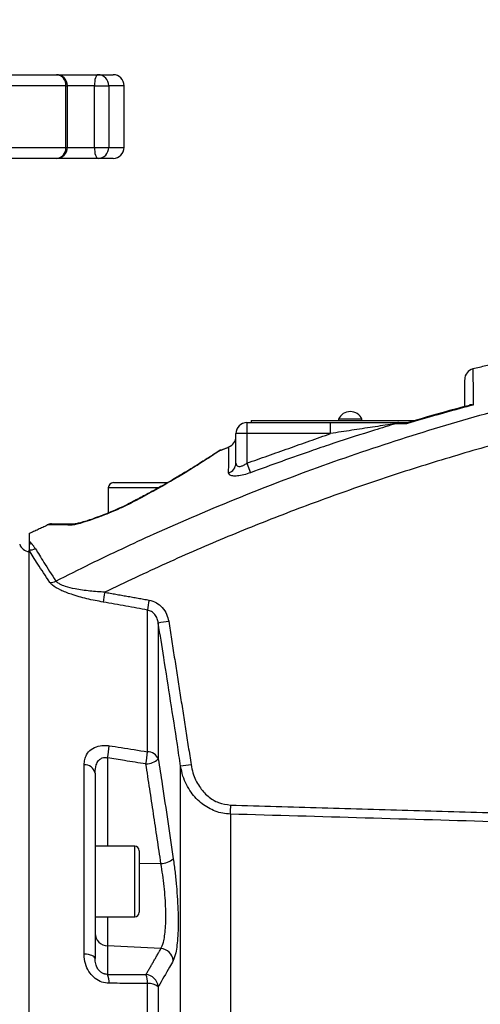
# Model space of a CAD drawing. Extents: x 0 to 9200, y 0 to 5940.
# Drawn here: x 3094 to 3199, y 2943 to 3167 of the extents above; entities that cross this region are included whole.
import ezdxf

# ---------------------------------------------------------------- set-up
doc = ezdxf.new("R2010")
doc.units = 0
doc.header["$LTSCALE"] = 5
doc.layers.get('0').update_dxf_attribs({"linetype": 'CONTINUOUS'})
doc.layers.get('DEFPOINTS').update_dxf_attribs({"linetype": 'CONTINUOUS'})
doc.styles.add('ISO', font='GENISO.SHX')
doc.dimstyles.new('GEN-ISO', dxfattribs={"dimtxt": 50, "dimasz": 50, "dimexe": 40, "dimexo": 1, "dimgap": 30, "dimtad": 0, "dimtih": 1, "dimtoh": 1, "dimdec": 1, "dimtxsty": 'ISO', "dimcen": 2, "dimclrd": 256, "dimclre": 256, "dimclrt": 2, "dimazin": 3, "dimtp": 0.1, "dimtm": 0.1, "dimtfac": 0.05, "dimtdec": 1, "dimtix": 1, "dimtmove": 0, "dimatfit": 3, "dimtolj": 1})

# ---------------------------------------------------------------- blocks, each defined once
blk = doc.blocks.new('*D20')
at = {"color": 3}
for p, q in [((2917.77, 2972.93), (2917.77, 3466.6)), ((3609.03, 2923.49), (3609.03, 3466.6)), ((2952.77, 3441.6), (3574.03, 3441.6))]:
    blk.add_line(p, q, dxfattribs=at)
for points in [[(2952.77, 3447.44), (2952.77, 3435.77), (2917.77, 3441.6)], [(3574.03, 3447.44), (3574.03, 3435.77), (3609.03, 3441.6)]]:
    blk.add_solid(points, dxfattribs=at)
at = {"layer": 'DEFPOINTS', "color": 0}
for p in [(3609.03, 3441.6), (2917.77, 2971.93), (3609.03, 2922.49)]:
    blk.add_point(p, dxfattribs=at)
at = {"color": 2, "insert": (3263.4, 3498.51), "char_height": 50, "attachment_point": 5, "style": 'ISO'}
blk.add_mtext('\\A1;691', dxfattribs=at)

msp = doc.modelspace()

# ---------------------------------------------------------------- linework, layer by layer
at = {"color": 7, "linetype": 'CONTINUOUS'}
for p, q in [((3066.2, 3154.49), (3102.39, 3154.49)), ((3102.39, 3154.49), (3111.85, 3154.49)), ((3111.85, 3154.49), (3115.27, 3154.49)), ((3104.56, 3151.99), (3067.44, 3151.99)), ((3104.56, 3137.99), (3104.56, 3151.99)), ((3104.56, 3151.99), (3104.89, 3151.99)), ((3111.01, 3151.99), (3104.89, 3151.99)), ((3111.01, 3137.99), (3111.01, 3151.99)), ((3111.01, 3151.99), (3114.26, 3151.99)), ((3114.26, 3151.99), (3114.26, 3137.99)), ((3117.77, 3151.99), (3114.26, 3151.99)), ((3067.44, 3137.99), (3104.56, 3137.99)), ((3104.56, 3137.99), (3104.89, 3137.99)), ((3104.89, 3137.99), (3111.01, 3137.99)), ((3111.01, 3137.99), (3114.26, 3137.99)), ((3114.26, 3137.99), (3117.77, 3137.99)), ((3102.39, 3135.49), (3066.2, 3135.49)), ((3111.85, 3135.49), (3102.39, 3135.49)), ((3115.27, 3135.49), (3111.85, 3135.49)), ((3145.67, 3075.49), (3164.7, 3075.49)), ((3145.67, 3075.49), (3145.67, 3072.99)), ((3146.62, 3075.99), (3184.09, 3075.99)), ((3146.62, 3075.99), (3146.62, 3075.49)), ((3164.7, 3072.99), (3164.7, 3075.49)), ((3171.82, 3076.24), (3166.52, 3076.24)), ((3182.33, 3075.49), (3182.37, 3075.49)), ((3145.67, 3072.99), (3143.17, 3072.99)), ((3143.17, 3066.28), (3143.17, 3072.99)), ((3164.7, 3072.99), (3145.67, 3072.99)), ((3145.67, 3072.99), (3145.67, 3066.27)), ((3145.67, 3066.27), (3146.49, 3064.09)), ((3115.37, 3061.84), (3124.55, 3061.84)), ((3124.55, 3061.84), (3127.71, 3061.84)), ((3125.59, 3060.64), (3114.17, 3060.64)), ((3096.17, 2923.32), (3096.17, 3046.49)), ((3123.1, 3000.72), (3123.1, 3032.91)), ((3125.53, 3029.94), (3125.53, 2999.07)), ((3114.01, 2999.3), (3114.01, 2979.24)), ((3108.69, 2954.75), (3108.69, 2997.78)), ((3130.61, 2801.5), (3130.61, 2997.41)), ((3111.17, 2995.87), (3111.17, 2953.75)), ((3141.91, 2986.55), (3141.91, 2811.41)), ((3120.17, 2963.24), (3120.17, 2979.24)), ((3121.17, 2978.24), (3121.17, 2964.24)), ((3126.14, 2975.33), (3121.17, 2975.26)), ((3114.01, 2963.24), (3114.01, 2956.61)), ((3126.14, 2956), (3114.01, 2956.61)), ((3114.01, 2956.61), (3114.01, 2950.14)), ((3123.1, 2773.68), (3123.1, 2948.08)), ((3125.53, 2947.36), (3125.53, 2776.05))]:
    msp.add_line(p, q, dxfattribs=at)
for points in [[(3111.85, 3154.49), (3111.69, 3154.45), (3111.53, 3154.3), (3111.39, 3154.07), (3111.26, 3153.76), (3111.15, 3153.38), (3111.08, 3152.95), (3111.03, 3152.48), (3111.01, 3151.99)], [(3111.01, 3137.99), (3111.03, 3137.51), (3111.08, 3137.04), (3111.15, 3136.61), (3111.26, 3136.23), (3111.39, 3135.92), (3111.53, 3135.68), (3111.69, 3135.54), (3111.85, 3135.49)], [(3119.35, 3057.21), (3119.2, 3057.23), (3119.17, 3057.22)], [(3112.31, 3054.21), (3112.24, 3054.17), (3112.17, 3054.07)], [(3111.17, 2953.75), (3111.12, 2953.93), (3110.99, 2954.1), (3110.77, 2954.26), (3110.47, 2954.4), (3110.1, 2954.53), (3109.67, 2954.63), (3109.2, 2954.7), (3108.69, 2954.75)]]:
    msp.add_lwpolyline(points, dxfattribs=at)
for centre, radius, start, end in [((3102.21, 3152.15), 2.35, 356.2414, 85.6683), ((3102.39, 3151.99), 2.5, 0, 90), ((3111.81, 3152.04), 2.46, 358.9961, 88.9597), ((3115.27, 3151.99), 2.5, 0, 90), ((3102.21, 3137.84), 2.35, 274.3317, 3.7586), ((3102.39, 3137.99), 2.5, 270, 0), ((3111.81, 3137.95), 2.46, 271.0403, 1.0039), ((3115.27, 3137.99), 2.5, 270, 0), ((3197.67, 3085.26), 2.5, 104.9311, 180), ((3169.17, 3075.11), 2.88, 23.1203, 156.8797), ((3145.67, 3072.99), 2.5, 90, 180), ((3180.18, 3074.44), 1.05, 91.3833, 131.5849), ((3140.67, 3072.3), 2.5, 290.7974, 360), ((3140.8, 3066.32), 2.37, 287.7252, 359.0016), ((3115.37, 3060.64), 1.2, 90, 180), ((3101.29, 3049.99), 2.5, 90, 114.6919), ((3106.91, 3050.46), 2.04, 90.1742, 120.7209), ((3096.4, 3048.66), 2.5, 198.7884, 264.6391), ((3095.54, 3050.31), 2.53, 284.4879, 296.8682), ((3096.46, 3049.12), 2.55, 263.446, 296.5443), ((3101.02, 3041.85), 2.67, 266.6374, 297.8791), ((3149.76, 3030.19), 37.01, 169.483, 173.0125), ((3159.97, 3028.38), 37.15, 169.4807, 172.993), ((3147.52, 2904.91), 126.95, 98.8857, 99.9722), ((3087.84, 3004.13), 26.62, 349.5374, 355.596), ((3096.53, 3002.78), 26.65, 349.5305, 355.5668), ((3123.05, 2998.03), 2.7, 22.7449, 88.8705), ((3108.79, 2995.35), 2.43, 12.3779, 92.4411), ((3122.64, 3002.22), 4.28, 271.3598, 312.6084), ((3153.45, 2857.99), 141.27, 98.328, 99.3026), ((3187.68, 2987.09), 45.78, 178.106, 180.6784), ((3120.17, 2978.24), 1, 0, 90), ((3126.06, 2979.68), 4.35, 271.0561, 311.3859), ((3120.17, 2964.24), 1, 270, 0), ((3114.11, 2959.55), 2.94, 180.9415, 268.0435), ((3125.88, 2952.94), 3.07, 7.0128, 85.2901), ((3109.09, 2948.21), 5.29, 358.9333, 21.4052), ((3122.47, 2947.03), 3.08, 6.1055, 85.0882), ((3117.84, 2948.17), 5.26, 358.9716, 21.4547), ((3123.37, 2944.52), 3.56, 52.6738, 94.3742)]:
    msp.add_arc(centre, radius, start, end, dxfattribs=at)
for points in [[(3104.89, 3137.99), (3104.89, 3151.99)], [(3117.77, 3137.99), (3117.77, 3151.99)], [(3208.85, 3090.44), (3197.02, 3087.67)], [(3166.52, 3076.24), (3166.52, 3075.99)], [(3171.82, 3075.99), (3171.82, 3076.24)], [(3180.16, 3075.49), (3182.29, 3075.49)], [(3145.67, 3066.27), (3164.7, 3072.99)], [(3181.96, 3075.22), (3179.48, 3075.23)], [(3141.58, 3069.89), (3139.73, 3069.15)], [(3114.17, 3060.64), (3114.17, 3054.94)], [(3100.3, 3052.15), (3096.18, 3050.25)], [(3096.17, 3048.59), (3096.68, 3048.06)], [(3096.68, 3048.06), (3097.6, 3046.84)], [(3113.37, 3036.95), (3123.45, 3035.16)], [(3127.91, 3030.34), (3132.99, 2997.78)], [(3126.14, 2975.33), (3122.74, 2997.94)], [(3141.93, 2988.6), (3225.21, 2986.19)], [(3120.17, 2979.24), (3111.17, 2979.24)], [(3111.17, 2963.24), (3120.17, 2963.24)], [(3122.74, 2950.1), (3126.14, 2956)]]:
    msp.add_open_spline(points, degree=1, dxfattribs=at)
for points, knots in [([(3197.04, 3087.6), (3197.04, 3087.6), (3197.04, 3087.59), (3197.04, 3086.72), (3197.05, 3085.08), (3197.06, 3082.71), (3197.07, 3080.53), (3197.08, 3079.46)], [0, 0, 0, 0, 0.1466889, 0.3574351, 0.5727801, 0.7897104, 1, 1, 1, 1]), ([(3195.17, 3079.11), (3195.17, 3079.49), (3195.17, 3080.86), (3195.17, 3082.64), (3195.17, 3084.27), (3195.17, 3085.16), (3195.17, 3085.18), (3195.17, 3085.18)], [0, 0, 0, 0, 0.092334, 0.333674, 0.575014, 0.823396, 1, 1, 1, 1]), ([(3102.27, 3039.49), (3104.87, 3040.8), (3112.24, 3044.5), (3126.15, 3051.01), (3144.16, 3058.71), (3164.15, 3066.31), (3184.45, 3073.08), (3205.01, 3079.09), (3218.92, 3082.38), (3225.88, 3084.03)], [0, 0, 0, 0, 0.066271, 0.187681, 0.349907, 0.5122, 0.674427, 0.837213, 1, 1, 1, 1]), ([(3197.08, 3079.46), (3196.44, 3079.29), (3193.1, 3078.4), (3188.37, 3077.09), (3183.98, 3075.81), (3182.27, 3075.31), (3181.96, 3075.22)], [0, 0, 0, 0, 0.125682, 0.660941, 0.937523, 1, 1, 1, 1]), ([(3196.22, 3079.38), (3194.49, 3078.94), (3189.8, 3077.72), (3185.16, 3076.33), (3182.23, 3075.45)], [0, 0, 0, 0, 0.368381, 1, 1, 1, 1]), ([(3197.08, 3079.46), (3197.07, 3079.46), (3196.78, 3079.5), (3196.45, 3079.54), (3196.22, 3079.42), (3196.21, 3079.41)], [0, 0, 0, 0, 0.007919, 0.966189, 1, 1, 1, 1]), ([(3228.16, 3077.04), (3223.26, 3075.91), (3213.44, 3073.64), (3198.84, 3069.69), (3184.32, 3065.34), (3169.89, 3060.55), (3155.55, 3055.31), (3141.34, 3049.64), (3127.24, 3043.56), (3118, 3039.15), (3113.37, 3036.95)], [0, 0, 0, 0, 0.123878, 0.248017, 0.372157, 0.497152, 0.622147, 0.748007, 0.873866, 1, 1, 1, 1]), ([(3164.7, 3075.49), (3166.37, 3075.49), (3169.73, 3075.49), (3173.89, 3075.49), (3177.13, 3075.49), (3178.98, 3075.49), (3179.92, 3075.49), (3180.16, 3075.49)], [0, 0, 0, 0, 0.313451, 0.630531, 0.787231, 0.946418, 1, 1, 1, 1]), ([(3182.29, 3075.49), (3182.2, 3075.47), (3182.08, 3075.43), (3181.98, 3075.26), (3181.96, 3075.22), (3181.96, 3075.22)], [0, 0, 0, 0, 0.7428865, 0.9897876, 1, 1, 1, 1]), ([(3179.48, 3075.23), (3177.89, 3074.74), (3173.19, 3073.31), (3166.93, 3071.29), (3157.5, 3068.12), (3151.21, 3065.82), (3146.49, 3064.09)], [0, 0, 0, 0, 0.143551, 0.423074, 0.566625, 1, 1, 1, 1]), ([(3179.48, 3075.23), (3179.25, 3075.2), (3177.57, 3074.95), (3174.19, 3074.45), (3169.48, 3073.74), (3166.3, 3073.24), (3164.7, 3072.99)], [0, 0, 0, 0, 0.04872, 0.358789, 0.6788, 1, 1, 1, 1]), ([(3139.26, 3069.01), (3139.26, 3069.01), (3139.26, 3069.02), (3139.21, 3068.98), (3138.99, 3068.83), (3138.48, 3068.49), (3137.7, 3067.98), (3136.65, 3067.31), (3135.35, 3066.48), (3133.81, 3065.51), (3132.03, 3064.42), (3130.05, 3063.23), (3127.86, 3061.94), (3125.47, 3060.59), (3122.88, 3059.17), (3120.77, 3058.04), (3119.5, 3057.4), (3119.17, 3057.23)], [0, 0, 0, 0, 0.003887, 0.035218, 0.098841, 0.169003, 0.241444, 0.316219, 0.393251, 0.472201, 0.552463, 0.633211, 0.713277, 0.798365, 0.883919, 0.969911, 1, 1, 1, 1]), ([(3139.69, 3069.23), (3139.71, 3069.24), (3139.79, 3069.29), (3139.29, 3068.96), (3138.28, 3068.29), (3136.71, 3067.27), (3134.65, 3065.96), (3132.05, 3064.34), (3128.82, 3062.4), (3125.02, 3060.22), (3121.73, 3058.44), (3119.78, 3057.44), (3119.35, 3057.21)], [0, 0, 0, 0, 0.042676, 0.144499, 0.249101, 0.352564, 0.458385, 0.574048, 0.692244, 0.825098, 0.9612, 1, 1, 1, 1]), ([(3139.69, 3069.25), (3139.68, 3069.24), (3139.6, 3069.21), (3139.48, 3069.15), (3139.36, 3069.08), (3139.31, 3069.05), (3139.3, 3069.04), (3139.29, 3069.03), (3139.28, 3069.03), (3139.27, 3069.02), (3139.26, 3069.02), (3139.2, 3068.97), (3138.94, 3068.8), (3138.53, 3068.53), (3138.32, 3068.39)], [0, 0, 0, 0, 0.003122, 0.034561, 0.052685, 0.056686, 0.059335, 0.062276, 0.066897, 0.078056, 0.119238, 0.303765, 0.655201, 1, 1, 1, 1]), ([(3141.52, 3064.07), (3141.53, 3064.95), (3141.54, 3066.72), (3141.55, 3068.54), (3141.56, 3069.66), (3141.56, 3070.03), (3141.56, 3069.96), (3141.56, 3069.96)], [0, 0, 0, 0, 0.243546, 0.488771, 0.739329, 0.991747, 1, 1, 1, 1]), ([(3146.49, 3064.09), (3145.97, 3063.91), (3144.94, 3063.56), (3143.49, 3063.32), (3142.39, 3063.33), (3141.66, 3063.57), (3141.57, 3063.9), (3141.52, 3064.07)], [0, 0, 0, 0, 0.206716, 0.413287, 0.605425, 0.7913, 1, 1, 1, 1]), ([(3143.17, 3066.28), (3143.19, 3066.11), (3143.23, 3065.8), (3143.58, 3065.55), (3143.93, 3065.51), (3144.33, 3065.56), (3144.63, 3065.66), (3145.14, 3065.91), (3145.41, 3066.1), (3145.67, 3066.27)], [0, 0, 0, 0, 0.220324, 0.402713, 0.544193, 0.584194, 0.76357, 0.784043, 1, 1, 1, 1]), ([(3119.35, 3057.21), (3118.52, 3056.81), (3116.4, 3055.75), (3113.92, 3054.72), (3112.38, 3054.15), (3112.17, 3054.07)], [0, 0, 0, 0, 0.354855, 0.914095, 1, 1, 1, 1]), ([(3119.17, 3057.22), (3119.1, 3057.18), (3118.45, 3056.84), (3117.12, 3056.21), (3115.23, 3055.37), (3113.6, 3054.69), (3112.64, 3054.34), (3112.31, 3054.22)], [0, 0, 0, 0, 0.0347926, 0.3046868, 0.5772034, 0.8556773, 1, 1, 1, 1]), ([(3112.17, 3054.07), (3111.41, 3053.8), (3109.89, 3053.25), (3107.96, 3052.64), (3106.55, 3052.27), (3106.06, 3052.22), (3105.87, 3052.21)], [0, 0, 0, 0, 0.320174, 0.647047, 0.865089, 1, 1, 1, 1]), ([(3112.31, 3054.21), (3112.09, 3054.13), (3111.27, 3053.83), (3109.98, 3053.38), (3108.63, 3052.94), (3107.7, 3052.68), (3107.16, 3052.55), (3106.91, 3052.5), (3106.82, 3052.49), (3106.84, 3052.49), (3106.84, 3052.49)], [0, 0, 0, 0, 0.1025274, 0.3856182, 0.6206775, 0.7785855, 0.8870461, 0.954759, 0.9991738, 1, 1, 1, 1]), ([(3105.87, 3052.21), (3104.71, 3052.22), (3102.95, 3052.23), (3101.45, 3052.24), (3100.66, 3052.25), (3100.25, 3052.25), (3100.26, 3052.25), (3100.26, 3052.25)], [0, 0, 0, 0, 0.351725, 0.531609, 0.7128, 0.888622, 1, 1, 1, 1]), ([(3101.34, 3052.49), (3101.34, 3052.49), (3101.32, 3052.49), (3101.72, 3052.49), (3102.49, 3052.49), (3103.61, 3052.49), (3105.06, 3052.49), (3106.29, 3052.49), (3106.9, 3052.49)], [0, 0, 0, 0, 0.103997, 0.286831, 0.462022, 0.638489, 0.818673, 1, 1, 1, 1]), ([(3096.17, 3050.28), (3096.17, 3050.28), (3096.17, 3050.35), (3096.17, 3050.04), (3096.17, 3049.16), (3096.17, 3048.59)], [0, 0, 0, 0, 0.029912, 0.378025, 1, 1, 1, 1]), ([(3096.17, 3048.59), (3096.17, 3048.47), (3096.17, 3048.23), (3096.17, 3047.99), (3096.17, 3047.86)], [0, 0, 0, 0, 0.499999, 1, 1, 1, 1]), ([(3096.17, 3047.86), (3096.17, 3047.55), (3096.17, 3047.13), (3096.17, 3046.69), (3096.17, 3046.58)], [0, 0, 0, 0, 0.761739, 1, 1, 1, 1]), ([(3100.87, 3039.18), (3099.91, 3040.64), (3098, 3043.55), (3096.78, 3045.51), (3096.17, 3046.49)], [0, 0, 0, 0, 0.4969967, 1, 1, 1, 1]), ([(3097.6, 3046.84), (3098.19, 3045.87), (3099.39, 3043.92), (3101.31, 3040.97), (3102.27, 3039.49)], [0, 0, 0, 0, 0.496926, 1, 1, 1, 1]), ([(3113.37, 3036.95), (3112.25, 3037.02), (3109.97, 3037.17), (3106.93, 3037.61), (3104.61, 3038.17), (3103.38, 3038.66), (3102.65, 3039.08), (3102.42, 3039.33), (3102.27, 3039.49)], [0, 0, 0, 0, 0.262602, 0.531451, 0.72082, 0.851328, 0.901248, 1, 1, 1, 1]), ([(3113.02, 3034.7), (3111.78, 3034.94), (3109.31, 3035.41), (3106, 3036.34), (3103.29, 3037.4), (3101.56, 3038.37), (3101.05, 3038.97), (3100.87, 3039.18)], [0, 0, 0, 0, 0.2542362, 0.5073793, 0.6985573, 0.8903867, 1, 1, 1, 1]), ([(3123.45, 3035.16), (3124.01, 3035), (3125.15, 3034.68), (3126.53, 3033.5), (3127.51, 3032.02), (3127.78, 3030.88), (3127.91, 3030.34)], [0, 0, 0, 0, 0.250745, 0.501071, 0.762461, 1, 1, 1, 1]), ([(3123.1, 3032.91), (3121.46, 3033.2), (3118.1, 3033.8), (3114.74, 3034.39), (3113.02, 3034.7)], [0, 0, 0, 0, 0.488212, 1, 1, 1, 1]), ([(3125.53, 3029.94), (3125.47, 3030.28), (3125.32, 3030.97), (3124.8, 3031.88), (3124.05, 3032.61), (3123.41, 3032.81), (3123.1, 3032.91)], [0, 0, 0, 0, 0.254027, 0.5225, 0.766395, 1, 1, 1, 1]), ([(3130.61, 2997.41), (3130.36, 2999.06), (3129.12, 3007.3), (3127.42, 3018.14), (3125.95, 3027.33), (3125.53, 3029.94)], [0, 0, 0, 0, 0.151853, 0.759266, 1, 1, 1, 1]), ([(3108.69, 2997.78), (3108.72, 2998.17), (3108.77, 2998.96), (3109.25, 3000.17), (3110.21, 3001.3), (3111.76, 3002.06), (3113.26, 3002.22), (3114.11, 3002.12), (3114.38, 3002.09)], [0, 0, 0, 0, 0.158947, 0.317651, 0.52762, 0.73716, 0.919238, 1, 1, 1, 1]), ([(3114.38, 3002.09), (3115.27, 3001.95), (3118.18, 3001.49), (3121.09, 3001.04), (3123.1, 3000.72)], [0, 0, 0, 0, 0.308891, 1, 1, 1, 1]), ([(3111.17, 2995.87), (3111.21, 2996.51), (3111.28, 2997.54), (3111.84, 2998.62), (3112.36, 2999.1), (3112.83, 2999.34), (3113.24, 2999.42), (3113.67, 2999.39), (3113.88, 2999.34), (3114.01, 2999.3)], [0, 0, 0, 0, 0.361625, 0.5771986, 0.701521, 0.7702323, 0.8810881, 0.9283965, 1, 1, 1, 1]), ([(3122.74, 2997.94), (3121.12, 2998.19), (3118.21, 2998.65), (3115.3, 2999.1), (3114.01, 2999.3)], [0, 0, 0, 0, 0.556113, 1, 1, 1, 1]), ([(3125.53, 2999.07), (3125.83, 2997.16), (3127, 2989.62), (3128.11, 2982.06), (3128.93, 2976.42)], [0, 0, 0, 0, 0.252799, 1, 1, 1, 1]), ([(3141.91, 2986.55), (3141.33, 2986.59), (3140.16, 2986.69), (3137.93, 2987.34), (3135.33, 2988.8), (3133.22, 2991.04), (3131.89, 2993.25), (3131.06, 2995.24), (3130.77, 2996.67), (3130.61, 2997.41)], [0, 0, 0, 0, 0.101733, 0.206284, 0.408719, 0.620819, 0.741764, 0.865539, 1, 1, 1, 1]), ([(3132.99, 2997.78), (3133.11, 2997.15), (3133.45, 2995.4), (3134.67, 2992.85), (3136.7, 2990.54), (3139.15, 2988.98), (3141, 2988.73), (3141.93, 2988.6)], [0, 0, 0, 0, 0.137952, 0.386756, 0.59982, 0.79964, 1, 1, 1, 1]), ([(3228.1, 2984.03), (3226.43, 2984.08), (3218.11, 2984.33), (3189.38, 2985.17), (3162.31, 2985.95), (3141.91, 2986.55)], [0, 0, 0, 0, 0.057951, 0.289755, 1, 1, 1, 1]), ([(3126.14, 2956), (3126.34, 2956.42), (3126.68, 2957.11), (3127, 2958.83), (3127.18, 2960.59), (3127.27, 2962.67), (3127.24, 2964.99), (3127.11, 2967.51), (3126.88, 2970.11), (3126.55, 2972.76), (3126.28, 2974.47), (3126.14, 2975.33)], [0, 0, 0, 0, 0.15974, 0.262087, 0.367374, 0.470237, 0.576185, 0.680495, 0.787982, 0.892473, 1, 1, 1, 1]), ([(3128.93, 2976.42), (3129.07, 2975.4), (3129.35, 2973.36), (3129.67, 2970.21), (3129.91, 2967.09), (3130.04, 2964.1), (3130.06, 2961.32), (3129.98, 2958.84), (3129.8, 2956.72), (3129.48, 2954.65), (3129.14, 2953.82), (3128.93, 2953.31)], [0, 0, 0, 0, 0.1057875, 0.211568, 0.317598, 0.4236231, 0.5282745, 0.6329266, 0.7367925, 0.8406638, 1, 1, 1, 1]), ([(3114.38, 2948.12), (3113.81, 2948.17), (3112.68, 2948.28), (3111.15, 2949.15), (3109.91, 2950.44), (3109.03, 2952.15), (3108.72, 2953.65), (3108.7, 2954.54), (3108.69, 2954.75)], [0, 0, 0, 0, 0.172513, 0.345794, 0.52005, 0.711362, 0.934169, 1, 1, 1, 1]), ([(3114.01, 2950.14), (3113.81, 2950.15), (3113.53, 2950.16), (3113.05, 2950.3), (3112.71, 2950.47), (3112.24, 2950.83), (3111.75, 2951.39), (3111.33, 2952.33), (3111.18, 2953.14), (3111.17, 2953.63), (3111.17, 2953.75)], [0, 0, 0, 0, 0.112629, 0.15132, 0.263529, 0.303562, 0.468701, 0.668877, 0.92225, 1, 1, 1, 1]), ([(3128.93, 2953.31), (3128.66, 2952.81), (3127.56, 2950.82), (3126.4, 2948.84), (3125.53, 2947.36)], [0, 0, 0, 0, 0.252799, 1, 1, 1, 1]), ([(3114.01, 2950.14), (3115.3, 2950.14), (3118.21, 2950.12), (3121.12, 2950.11), (3122.74, 2950.1)], [0, 0, 0, 0, 0.443887, 1, 1, 1, 1]), ([(3123.1, 2948.08), (3121.82, 2948.08), (3118.92, 2948.1), (3116.01, 2948.11), (3114.38, 2948.12)], [0, 0, 0, 0, 0.439343, 1, 1, 1, 1])]:
    msp.add_open_spline(points, degree=3, knots=knots, dxfattribs=at)

# ---------------------------------------------------------------- dimensions: what is measured, and where the dimension line sits
dim = msp.add_linear_dim(base=(3609.03, 3441.6), p1=(2917.77, 2971.93), p2=(3609.03, 2922.49), dimstyle='GEN-ISO', override={"dimasz": 35, "dimexe": 25, "dimtad": 1, "dimtih": 0, "dimtoh": 0, "dimdec": 0, "dimclrd": 3, "dimclre": 3, "dimadec": 2, "dimazin": 2, "dimlwd": 25, "dimlwe": 25})
dim.commit()
dim.dimension.update_dxf_attribs({"geometry": '*D20', "text_midpoint": (3263.4, 3498.51)})

doc.saveas('drawing.dxf')
